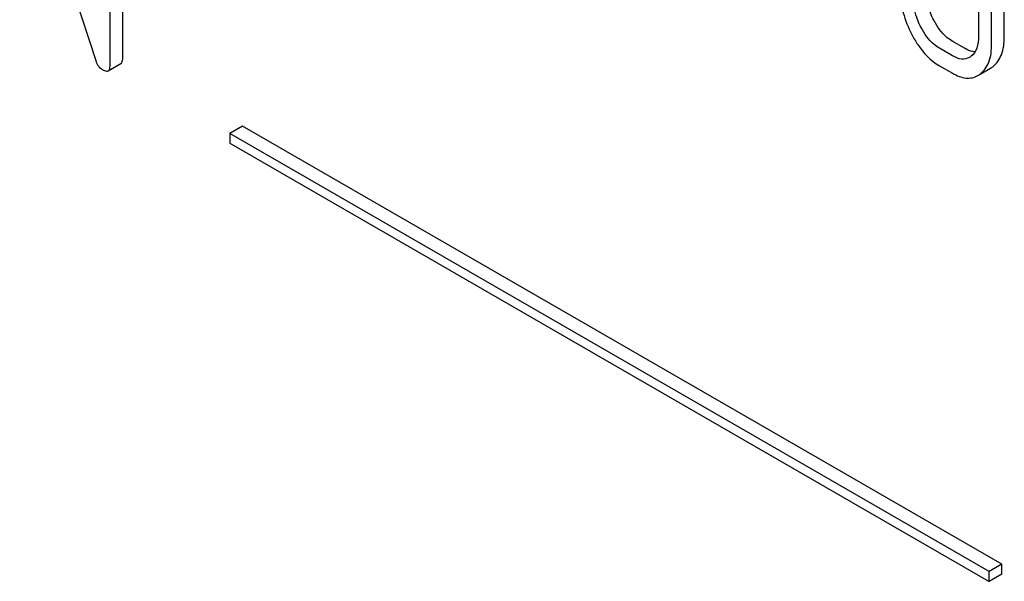
# Model space of a CAD drawing. Units: millimetres. Extents: x 0 to 6269, y -4 to 4433.
# Drawn here: x 4661 to 4678, y 2605 to 2615 of the extents above; entities that cross this region are included whole.
import ezdxf

# ---------------------------------------------------------------- set-up
doc = ezdxf.new("R2010")
doc.units = ezdxf.units.MM
doc.header["$LTSCALE"] = 344.776119
doc.layers.get('0').update_dxf_attribs({"linetype": 'CONTINUOUS'})

msp = doc.modelspace()

# ---------------------------------------------------------------- linework, layer by layer
at = {"color": 7, "linetype": 'Continuous'}
for p, q in [((4661.102, 2617.839), (4662.378, 2613.91)), ((4662.83, 2613.955), (4662.83, 2617.749)), ((4662.618, 2613.833), (4662.618, 2617.626)), ((4677.177, 2614.906), (4677.177, 2614.322)), ((4677.607, 2614.318), (4677.607, 2614.902)), ((4677.395, 2614.196), (4677.395, 2614.779)), ((4676.952, 2614.113), (4676.733, 2614.239)), ((4676.74, 2613.991), (4676.521, 2614.117)), ((4662.587, 2613.741), (4662.799, 2613.864)), ((4676.521, 2613.825), (4676.74, 2613.699)), ((4677.204, 2613.683), (4677.377, 2613.783)), ((4664.839, 2612.813), (4664.627, 2612.69)), ((4677.567, 2605.464), (4664.839, 2612.813)), ((4664.627, 2612.69), (4664.627, 2612.527)), ((4677.355, 2605.342), (4664.627, 2612.69)), ((4664.627, 2612.527), (4677.355, 2605.178)), ((4677.567, 2605.464), (4677.355, 2605.342)), ((4677.567, 2605.301), (4677.567, 2605.464)), ((4677.355, 2605.178), (4677.355, 2605.342)), ((4677.567, 2605.301), (4677.355, 2605.178))]:
    msp.add_line(p, q, dxfattribs=at)
for centre, radius, start, end in [((4676.899, 2614.178), 0.247, 300.079, 307.2191), ((4676.982, 2613.976), 0.365, 300.0742, 307.2144), ((4677.194, 2614.098), 0.365, 300.0742, 307.2144)]:
    msp.add_arc(centre, radius, start, end, dxfattribs=at)
for points, knots in [([(4675.865, 2615.079), (4675.865, 2614.957), (4675.9, 2614.702), (4675.996, 2614.465), (4676.056, 2614.349)], [0, 0, 0, 0, 0.483051, 1, 1, 1, 1]), ([(4676.424, 2614.589), (4676.403, 2614.629), (4676.332, 2614.782), (4676.296, 2614.952), (4676.296, 2615.075)], [0, 0, 0, 0, 0.267689, 1, 1, 1, 1]), ([(4676.212, 2614.466), (4676.191, 2614.506), (4676.12, 2614.659), (4676.084, 2614.83), (4676.084, 2614.953)], [0, 0, 0, 0, 0.268632, 1, 1, 1, 1]), ([(4676.733, 2614.239), (4676.702, 2614.257), (4676.573, 2614.348), (4676.48, 2614.481), (4676.424, 2614.589)], [0, 0, 0, 0, 0.225308, 1, 1, 1, 1]), ([(4676.056, 2614.349), (4676.087, 2614.29), (4676.205, 2614.088), (4676.375, 2613.91), (4676.521, 2613.825)], [0, 0, 0, 0, 0.280844, 1, 1, 1, 1]), ([(4676.521, 2614.117), (4676.49, 2614.135), (4676.361, 2614.226), (4676.268, 2614.359), (4676.212, 2614.466)], [0, 0, 0, 0, 0.228157, 1, 1, 1, 1]), ([(4677.177, 2614.322), (4677.177, 2614.253), (4677.165, 2614.127), (4677.092, 2614.016), (4677.048, 2613.982)], [0, 0, 0, 0, 0.550141, 1, 1, 1, 1]), ([(4677.203, 2613.685), (4677.268, 2613.735), (4677.378, 2613.9), (4677.395, 2614.091), (4677.395, 2614.196)], [0, 0, 0, 0, 0.438317, 1, 1, 1, 1]), ([(4677.415, 2613.808), (4677.48, 2613.857), (4677.59, 2614.023), (4677.607, 2614.213), (4677.607, 2614.318)], [0, 0, 0, 0, 0.438317, 1, 1, 1, 1]), ([(4677.117, 2614.059), (4677.104, 2614.059), (4677.046, 2614.066), (4676.991, 2614.091), (4676.952, 2614.113)], [0, 0, 0, 0, 0.22383, 1, 1, 1, 1]), ([(4662.378, 2613.91), (4662.387, 2613.878), (4662.414, 2613.818), (4662.465, 2613.775), (4662.492, 2613.76)], [0, 0, 0, 0, 0.517006, 1, 1, 1, 1]), ([(4662.799, 2613.864), (4662.804, 2613.867), (4662.829, 2613.891), (4662.83, 2613.928), (4662.83, 2613.955)], [0, 0, 0, 0, 0.186091, 1, 1, 1, 1]), ([(4677.022, 2613.965), (4676.984, 2613.943), (4676.88, 2613.922), (4676.787, 2613.964), (4676.74, 2613.991)], [0, 0, 0, 0, 0.44792, 1, 1, 1, 1]), ([(4662.492, 2613.76), (4662.501, 2613.754), (4662.529, 2613.739), (4662.568, 2613.73), (4662.587, 2613.741)], [0, 0, 0, 0, 0.335828, 1, 1, 1, 1]), ([(4662.587, 2613.741), (4662.592, 2613.744), (4662.617, 2613.768), (4662.618, 2613.806), (4662.618, 2613.833)], [0, 0, 0, 0, 0.186091, 1, 1, 1, 1]), ([(4676.74, 2613.699), (4676.81, 2613.658), (4676.921, 2613.612), (4677.072, 2613.618), (4677.136, 2613.643), (4677.165, 2613.66)], [0, 0, 0, 0, 0.544954, 0.774537, 1, 1, 1, 1])]:
    msp.add_open_spline(points, degree=3, knots=knots, dxfattribs=at)

doc.saveas('drawing.dxf')
